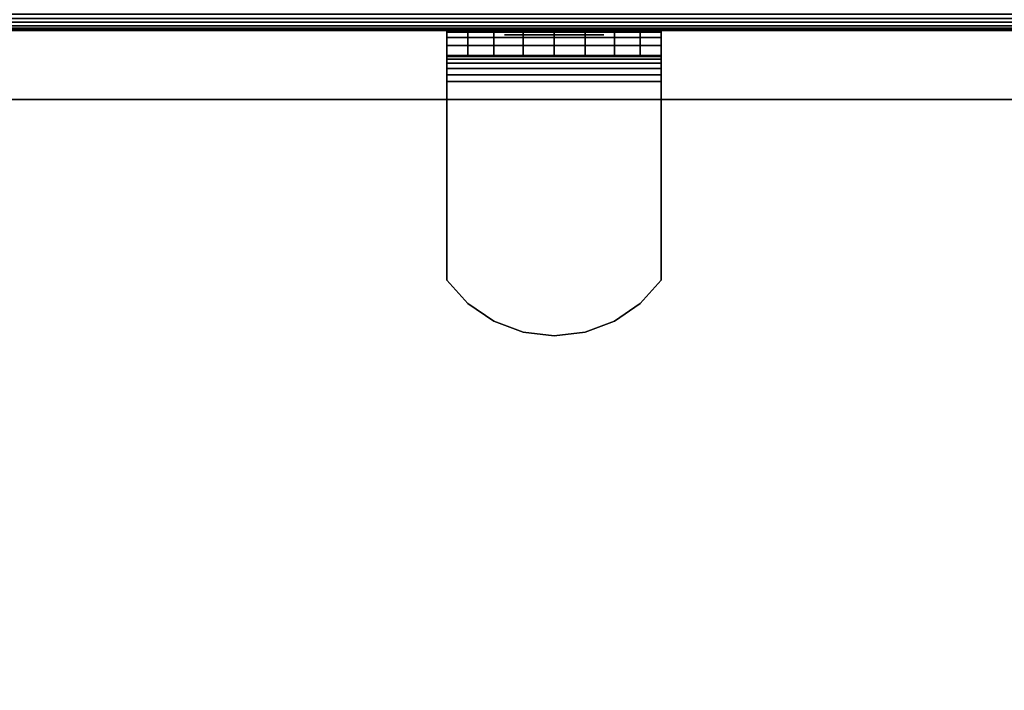
# Model space of a CAD drawing. Units: inches. Extents: x -0.2 to 30, y -14 to 0.
# Drawn here: x 13.7 to 16, y -2.6 to -1 of the extents above; entities that cross this region are included whole.
import ezdxf

# ---------------------------------------------------------------- set-up
doc = ezdxf.new("R2010")
doc.units = ezdxf.units.IN
doc.header["$MEASUREMENT"] = 0
for name, color, linetype in [('A-FURN-3-STOR-UPPR-WD-BCKPNL-EDGE-HORZ', 255, 'Continuous'), ('A-FURN-3-STOR-UPPR-WD-BCKPNL-HOLE', 250, 'Continuous'), ('A-FURN-3-STOR-UPPR-WD-BCKPNL-SRFC-VERT', 255, 'Continuous'), ('A-FURN-3-STOR-UPPR-WD-BTTM-SRFC-HORZ', 255, 'Continuous'), ('A-FURN-3-STOR-UPPR-WD-SHLF-CORE', 33, 'Continuous'), ('A-FURN-3-STOR-UPPR-WD-SHLF-HRDWR', 253, 'Continuous'), ('A-FURN-3-STOR-UPPR-WD-SHLF-SRFC-HORZ', 255, 'Continuous'), ('A-FURN-3-STOR-UPPR-WD-TOP-SRFC-HORZ', 255, 'Continuous')]:
    doc.layers.add(name, color=color, linetype=linetype)

msp = doc.modelspace()

# ---------------------------------------------------------------- linework, layer by layer
at = {"layer": 'A-FURN-3-STOR-UPPR-WD-BCKPNL-HOLE'}
for points, invisible_edges in [([(14.8515, -1.0098, 54.941), (14.8555, -1.0098, 54.9104), (14.8555, -1.0098, 54.9716), (14.8515, -1.0098, 54.941)], 2), ([(14.8515, -1.0098, 56.2008), (14.8555, -1.0098, 56.1703), (14.8555, -1.0098, 56.2314), (14.8515, -1.0098, 56.2008)], 2), ([(14.8515, -1.0098, 57.4607), (14.8555, -1.0098, 57.4301), (14.8555, -1.0098, 57.4913), (14.8515, -1.0098, 57.4607)], 2), ([(14.8515, -1.0098, 58.7205), (14.8555, -1.0098, 58.69), (14.8555, -1.0098, 58.7511), (14.8515, -1.0098, 58.7205)], 2), ([(14.8515, -1.0098, 59.9804), (14.8555, -1.0098, 59.9498), (14.8555, -1.0098, 60.0109), (14.8515, -1.0098, 59.9804)], 2), ([(14.8515, -1.0098, 61.2402), (14.8555, -1.0098, 61.2096), (14.8555, -1.0098, 61.2708), (14.8515, -1.0098, 61.2402)], 2), ([(14.8515, -1.0098, 62.5001), (14.8555, -1.0098, 62.4695), (14.8555, -1.0098, 62.5306), (14.8515, -1.0098, 62.5001)], 2), ([(14.8515, -1.0098, 63.7599), (14.8555, -1.0098, 63.7293), (14.8555, -1.0098, 63.7905), (14.8515, -1.0098, 63.7599)], 2), ([(14.8515, -1.0098, 65.0197), (14.8555, -1.0098, 64.9892), (14.8555, -1.0098, 65.0503), (14.8515, -1.0098, 65.0197)], 2), ([(14.8555, -1.0098, 54.9104), (14.8673, -1.0098, 54.8819), (14.8673, -1.0098, 55.0001), (14.8555, -1.0098, 54.9716)], 10), ([(14.8555, -1.0098, 56.1703), (14.8673, -1.0098, 56.1418), (14.8673, -1.0098, 56.2599), (14.8555, -1.0098, 56.2314)], 10), ([(14.8555, -1.0098, 57.4301), (14.8673, -1.0098, 57.4016), (14.8673, -1.0098, 57.5197), (14.8555, -1.0098, 57.4913)], 10), ([(14.8555, -1.0098, 58.69), (14.8673, -1.0098, 58.6615), (14.8673, -1.0098, 58.7796), (14.8555, -1.0098, 58.7511)], 10), ([(14.8555, -1.0098, 59.9498), (14.8673, -1.0098, 59.9213), (14.8673, -1.0098, 60.0394), (14.8555, -1.0098, 60.0109)], 10), ([(14.8555, -1.0098, 61.2096), (14.8673, -1.0098, 61.1812), (14.8673, -1.0098, 61.2993), (14.8555, -1.0098, 61.2708)], 10), ([(14.8555, -1.0098, 62.4695), (14.8673, -1.0098, 62.441), (14.8673, -1.0098, 62.5591), (14.8555, -1.0098, 62.5306)], 10), ([(14.8555, -1.0098, 63.7293), (14.8673, -1.0098, 63.7008), (14.8673, -1.0098, 63.819), (14.8555, -1.0098, 63.7905)], 10), ([(14.8555, -1.0098, 64.9892), (14.8673, -1.0098, 64.9607), (14.8673, -1.0098, 65.0788), (14.8555, -1.0098, 65.0503)], 10), ([(14.8673, -1.0098, 54.8819), (14.886, -1.0098, 54.8575), (14.886, -1.0098, 55.0245), (14.8673, -1.0098, 55.0001)], 10), ([(14.8673, -1.0098, 56.1418), (14.886, -1.0098, 56.1173), (14.886, -1.0098, 56.2844), (14.8673, -1.0098, 56.2599)], 10), ([(14.8673, -1.0098, 57.4016), (14.886, -1.0098, 57.3772), (14.886, -1.0098, 57.5442), (14.8673, -1.0098, 57.5197)], 10), ([(14.8673, -1.0098, 58.6615), (14.886, -1.0098, 58.637), (14.886, -1.0098, 58.804), (14.8673, -1.0098, 58.7796)], 10), ([(14.8673, -1.0098, 59.9213), (14.886, -1.0098, 59.8969), (14.886, -1.0098, 60.0639), (14.8673, -1.0098, 60.0394)], 10), ([(14.8673, -1.0098, 61.1812), (14.886, -1.0098, 61.1567), (14.886, -1.0098, 61.3237), (14.8673, -1.0098, 61.2993)], 10), ([(14.8673, -1.0098, 62.441), (14.886, -1.0098, 62.4165), (14.886, -1.0098, 62.5836), (14.8673, -1.0098, 62.5591)], 10), ([(14.8673, -1.0098, 63.7008), (14.886, -1.0098, 63.6764), (14.886, -1.0098, 63.8434), (14.8673, -1.0098, 63.819)], 10), ([(14.8673, -1.0098, 64.9607), (14.886, -1.0098, 64.9362), (14.886, -1.0098, 65.1033), (14.8673, -1.0098, 65.0788)], 10), ([(14.886, -1.0098, 54.8575), (14.9105, -1.0098, 54.8387), (14.9105, -1.0098, 55.0433), (14.886, -1.0098, 55.0245)], 10), ([(14.886, -1.0098, 56.1173), (14.9105, -1.0098, 56.0986), (14.9105, -1.0098, 56.3031), (14.886, -1.0098, 56.2844)], 10), ([(14.886, -1.0098, 57.3772), (14.9105, -1.0098, 57.3584), (14.9105, -1.0098, 57.563), (14.886, -1.0098, 57.5442)], 10), ([(14.886, -1.0098, 58.637), (14.9105, -1.0098, 58.6182), (14.9105, -1.0098, 58.8228), (14.886, -1.0098, 58.804)], 10), ([(14.886, -1.0098, 59.8969), (14.9105, -1.0098, 59.8781), (14.9105, -1.0098, 60.0827), (14.886, -1.0098, 60.0639)], 10), ([(14.886, -1.0098, 61.1567), (14.9105, -1.0098, 61.1379), (14.9105, -1.0098, 61.3425), (14.886, -1.0098, 61.3237)], 10), ([(14.886, -1.0098, 62.4165), (14.9105, -1.0098, 62.3978), (14.9105, -1.0098, 62.6023), (14.886, -1.0098, 62.5836)], 10), ([(14.886, -1.0098, 63.6764), (14.9105, -1.0098, 63.6576), (14.9105, -1.0098, 63.8622), (14.886, -1.0098, 63.8434)], 10), ([(14.886, -1.0098, 64.9362), (14.9105, -1.0098, 64.9175), (14.9105, -1.0098, 65.122), (14.886, -1.0098, 65.1033)], 10), ([(14.9105, -1.0098, 54.8387), (14.939, -1.0098, 54.8269), (14.939, -1.0098, 55.0551), (14.9105, -1.0098, 55.0433)], 10), ([(14.9105, -1.0098, 56.0986), (14.939, -1.0098, 56.0868), (14.939, -1.0098, 56.3149), (14.9105, -1.0098, 56.3031)], 10), ([(14.9105, -1.0098, 57.3584), (14.939, -1.0098, 57.3466), (14.939, -1.0098, 57.5748), (14.9105, -1.0098, 57.563)], 10), ([(14.9105, -1.0098, 58.6182), (14.939, -1.0098, 58.6064), (14.939, -1.0098, 58.8346), (14.9105, -1.0098, 58.8228)], 10), ([(14.9105, -1.0098, 59.8781), (14.939, -1.0098, 59.8663), (14.939, -1.0098, 60.0945), (14.9105, -1.0098, 60.0827)], 10), ([(14.9105, -1.0098, 61.1379), (14.939, -1.0098, 61.1261), (14.939, -1.0098, 61.3543), (14.9105, -1.0098, 61.3425)], 10), ([(14.9105, -1.0098, 62.3978), (14.939, -1.0098, 62.386), (14.939, -1.0098, 62.6141), (14.9105, -1.0098, 62.6023)], 10), ([(14.9105, -1.0098, 63.6576), (14.939, -1.0098, 63.6458), (14.939, -1.0098, 63.874), (14.9105, -1.0098, 63.8622)], 10), ([(14.9105, -1.0098, 64.9175), (14.939, -1.0098, 64.9057), (14.939, -1.0098, 65.1338), (14.9105, -1.0098, 65.122)], 10), ([(14.939, -1.0098, 54.8269), (14.9696, -1.0098, 54.8229), (14.9696, -1.0098, 55.0591), (14.939, -1.0098, 55.0551)], 10), ([(14.939, -1.0098, 56.0868), (14.9696, -1.0098, 56.0827), (14.9696, -1.0098, 56.319), (14.939, -1.0098, 56.3149)], 10), ([(14.939, -1.0098, 57.3466), (14.9696, -1.0098, 57.3426), (14.9696, -1.0098, 57.5788), (14.939, -1.0098, 57.5748)], 10), ([(14.939, -1.0098, 58.6064), (14.9696, -1.0098, 58.6024), (14.9696, -1.0098, 58.8386), (14.939, -1.0098, 58.8346)], 10), ([(14.939, -1.0098, 59.8663), (14.9696, -1.0098, 59.8623), (14.9696, -1.0098, 60.0985), (14.939, -1.0098, 60.0945)], 10), ([(14.939, -1.0098, 61.1261), (14.9696, -1.0098, 61.1221), (14.9696, -1.0098, 61.3583), (14.939, -1.0098, 61.3543)], 10), ([(14.939, -1.0098, 62.386), (14.9696, -1.0098, 62.3819), (14.9696, -1.0098, 62.6182), (14.939, -1.0098, 62.6141)], 10), ([(14.939, -1.0098, 63.6458), (14.9696, -1.0098, 63.6418), (14.9696, -1.0098, 63.878), (14.939, -1.0098, 63.874)], 10), ([(14.939, -1.0098, 64.9057), (14.9696, -1.0098, 64.9016), (14.9696, -1.0098, 65.1379), (14.939, -1.0098, 65.1338)], 10), ([(14.9696, -1.0098, 54.8229), (15.0001, -1.0098, 54.8269), (15.0001, -1.0098, 55.0551), (14.9696, -1.0098, 55.0591)], 10), ([(14.9696, -1.0098, 56.0827), (15.0001, -1.0098, 56.0868), (15.0001, -1.0098, 56.3149), (14.9696, -1.0098, 56.319)], 10), ([(14.9696, -1.0098, 57.3426), (15.0001, -1.0098, 57.3466), (15.0001, -1.0098, 57.5748), (14.9696, -1.0098, 57.5788)], 10), ([(14.9696, -1.0098, 58.6024), (15.0001, -1.0098, 58.6064), (15.0001, -1.0098, 58.8346), (14.9696, -1.0098, 58.8386)], 10), ([(14.9696, -1.0098, 59.8623), (15.0001, -1.0098, 59.8663), (15.0001, -1.0098, 60.0945), (14.9696, -1.0098, 60.0985)], 10), ([(14.9696, -1.0098, 61.1221), (15.0001, -1.0098, 61.1261), (15.0001, -1.0098, 61.3543), (14.9696, -1.0098, 61.3583)], 10), ([(14.9696, -1.0098, 62.3819), (15.0001, -1.0098, 62.386), (15.0001, -1.0098, 62.6141), (14.9696, -1.0098, 62.6182)], 10), ([(14.9696, -1.0098, 63.6418), (15.0001, -1.0098, 63.6458), (15.0001, -1.0098, 63.874), (14.9696, -1.0098, 63.878)], 10), ([(14.9696, -1.0098, 64.9016), (15.0001, -1.0098, 64.9057), (15.0001, -1.0098, 65.1338), (14.9696, -1.0098, 65.1379)], 10), ([(15.0001, -1.0098, 54.8269), (15.0286, -1.0098, 54.8387), (15.0286, -1.0098, 55.0433), (15.0001, -1.0098, 55.0551)], 10), ([(15.0001, -1.0098, 56.0868), (15.0286, -1.0098, 56.0986), (15.0286, -1.0098, 56.3031), (15.0001, -1.0098, 56.3149)], 10), ([(15.0001, -1.0098, 57.3466), (15.0286, -1.0098, 57.3584), (15.0286, -1.0098, 57.563), (15.0001, -1.0098, 57.5748)], 10), ([(15.0001, -1.0098, 58.6064), (15.0286, -1.0098, 58.6182), (15.0286, -1.0098, 58.8228), (15.0001, -1.0098, 58.8346)], 10), ([(15.0001, -1.0098, 59.8663), (15.0286, -1.0098, 59.8781), (15.0286, -1.0098, 60.0827), (15.0001, -1.0098, 60.0945)], 10), ([(15.0001, -1.0098, 61.1261), (15.0286, -1.0098, 61.1379), (15.0286, -1.0098, 61.3425), (15.0001, -1.0098, 61.3543)], 10), ([(15.0001, -1.0098, 62.386), (15.0286, -1.0098, 62.3978), (15.0286, -1.0098, 62.6023), (15.0001, -1.0098, 62.6141)], 10), ([(15.0001, -1.0098, 63.6458), (15.0286, -1.0098, 63.6576), (15.0286, -1.0098, 63.8622), (15.0001, -1.0098, 63.874)], 10), ([(15.0001, -1.0098, 64.9057), (15.0286, -1.0098, 64.9175), (15.0286, -1.0098, 65.122), (15.0001, -1.0098, 65.1338)], 10), ([(15.0286, -1.0098, 54.8387), (15.0531, -1.0098, 54.8575), (15.0531, -1.0098, 55.0245), (15.0286, -1.0098, 55.0433)], 10), ([(15.0286, -1.0098, 56.0986), (15.0531, -1.0098, 56.1173), (15.0531, -1.0098, 56.2844), (15.0286, -1.0098, 56.3031)], 10), ([(15.0286, -1.0098, 57.3584), (15.0531, -1.0098, 57.3772), (15.0531, -1.0098, 57.5442), (15.0286, -1.0098, 57.563)], 10), ([(15.0286, -1.0098, 58.6182), (15.0531, -1.0098, 58.637), (15.0531, -1.0098, 58.804), (15.0286, -1.0098, 58.8228)], 10), ([(15.0286, -1.0098, 59.8781), (15.0531, -1.0098, 59.8969), (15.0531, -1.0098, 60.0639), (15.0286, -1.0098, 60.0827)], 10), ([(15.0286, -1.0098, 61.1379), (15.0531, -1.0098, 61.1567), (15.0531, -1.0098, 61.3237), (15.0286, -1.0098, 61.3425)], 10), ([(15.0286, -1.0098, 62.3978), (15.0531, -1.0098, 62.4165), (15.0531, -1.0098, 62.5836), (15.0286, -1.0098, 62.6023)], 10), ([(15.0286, -1.0098, 63.6576), (15.0531, -1.0098, 63.6764), (15.0531, -1.0098, 63.8434), (15.0286, -1.0098, 63.8622)], 10), ([(15.0286, -1.0098, 64.9175), (15.0531, -1.0098, 64.9362), (15.0531, -1.0098, 65.1033), (15.0286, -1.0098, 65.122)], 10), ([(15.0531, -1.0098, 54.8575), (15.0718, -1.0098, 54.8819), (15.0718, -1.0098, 55.0001), (15.0531, -1.0098, 55.0245)], 10), ([(15.0531, -1.0098, 56.1173), (15.0718, -1.0098, 56.1418), (15.0718, -1.0098, 56.2599), (15.0531, -1.0098, 56.2844)], 10), ([(15.0531, -1.0098, 57.3772), (15.0718, -1.0098, 57.4016), (15.0718, -1.0098, 57.5197), (15.0531, -1.0098, 57.5442)], 10), ([(15.0531, -1.0098, 58.637), (15.0718, -1.0098, 58.6615), (15.0718, -1.0098, 58.7796), (15.0531, -1.0098, 58.804)], 10), ([(15.0531, -1.0098, 59.8969), (15.0718, -1.0098, 59.9213), (15.0718, -1.0098, 60.0394), (15.0531, -1.0098, 60.0639)], 10), ([(15.0531, -1.0098, 61.1567), (15.0718, -1.0098, 61.1812), (15.0718, -1.0098, 61.2993), (15.0531, -1.0098, 61.3237)], 10), ([(15.0531, -1.0098, 62.4165), (15.0718, -1.0098, 62.441), (15.0718, -1.0098, 62.5591), (15.0531, -1.0098, 62.5836)], 10), ([(15.0531, -1.0098, 63.6764), (15.0718, -1.0098, 63.7008), (15.0718, -1.0098, 63.819), (15.0531, -1.0098, 63.8434)], 10), ([(15.0531, -1.0098, 64.9362), (15.0718, -1.0098, 64.9607), (15.0718, -1.0098, 65.0788), (15.0531, -1.0098, 65.1033)], 10), ([(15.0718, -1.0098, 54.8819), (15.0836, -1.0098, 54.9104), (15.0836, -1.0098, 54.9716), (15.0718, -1.0098, 55.0001)], 10), ([(15.0718, -1.0098, 56.1418), (15.0836, -1.0098, 56.1703), (15.0836, -1.0098, 56.2314), (15.0718, -1.0098, 56.2599)], 10), ([(15.0718, -1.0098, 57.4016), (15.0836, -1.0098, 57.4301), (15.0836, -1.0098, 57.4913), (15.0718, -1.0098, 57.5197)], 10), ([(15.0718, -1.0098, 58.6615), (15.0836, -1.0098, 58.69), (15.0836, -1.0098, 58.7511), (15.0718, -1.0098, 58.7796)], 10), ([(15.0718, -1.0098, 59.9213), (15.0836, -1.0098, 59.9498), (15.0836, -1.0098, 60.0109), (15.0718, -1.0098, 60.0394)], 10), ([(15.0718, -1.0098, 61.1812), (15.0836, -1.0098, 61.2096), (15.0836, -1.0098, 61.2708), (15.0718, -1.0098, 61.2993)], 10), ([(15.0718, -1.0098, 62.441), (15.0836, -1.0098, 62.4695), (15.0836, -1.0098, 62.5306), (15.0718, -1.0098, 62.5591)], 10), ([(15.0718, -1.0098, 63.7008), (15.0836, -1.0098, 63.7293), (15.0836, -1.0098, 63.7905), (15.0718, -1.0098, 63.819)], 10), ([(15.0718, -1.0098, 64.9607), (15.0836, -1.0098, 64.9892), (15.0836, -1.0098, 65.0503), (15.0718, -1.0098, 65.0788)], 10), ([(15.0836, -1.0098, 54.9104), (15.0877, -1.0098, 54.941), (15.0877, -1.0098, 54.941), (15.0836, -1.0098, 54.9716)], 8), ([(15.0836, -1.0098, 56.1703), (15.0877, -1.0098, 56.2008), (15.0877, -1.0098, 56.2008), (15.0836, -1.0098, 56.2314)], 8), ([(15.0836, -1.0098, 57.4301), (15.0877, -1.0098, 57.4607), (15.0877, -1.0098, 57.4607), (15.0836, -1.0098, 57.4913)], 8), ([(15.0836, -1.0098, 58.69), (15.0877, -1.0098, 58.7205), (15.0877, -1.0098, 58.7205), (15.0836, -1.0098, 58.7511)], 8), ([(15.0836, -1.0098, 59.9498), (15.0877, -1.0098, 59.9804), (15.0877, -1.0098, 59.9804), (15.0836, -1.0098, 60.0109)], 8), ([(15.0836, -1.0098, 61.2096), (15.0877, -1.0098, 61.2402), (15.0877, -1.0098, 61.2402), (15.0836, -1.0098, 61.2708)], 8), ([(15.0836, -1.0098, 62.4695), (15.0877, -1.0098, 62.5001), (15.0877, -1.0098, 62.5001), (15.0836, -1.0098, 62.5306)], 8), ([(15.0836, -1.0098, 63.7293), (15.0877, -1.0098, 63.7599), (15.0877, -1.0098, 63.7599), (15.0836, -1.0098, 63.7905)], 8), ([(15.0836, -1.0098, 64.9892), (15.0877, -1.0098, 65.0197), (15.0877, -1.0098, 65.0197), (15.0836, -1.0098, 65.0503)], 8)]:
    msp.add_3dface(points, dxfattribs=dict(at, invisible_edges=invisible_edges))
at = {"layer": 'A-FURN-3-STOR-UPPR-WD-BCKPNL-SRFC-VERT'}
msp.add_3dface([(0.7891, -0.9998, 75.0004), (0.7891, -0.9998, 47.0394), (29.2111, -0.9998, 47.0394), (29.2111, -0.9998, 75.0004)], dxfattribs=at)
at = {"layer": 'A-FURN-3-STOR-UPPR-WD-BTTM-SRFC-HORZ'}
msp.add_3dface([(0.7891, -0.9998, 47.7894), (0.7891, -13.8034, 47.7894), (29.2111, -13.8034, 47.7894), (29.2111, -0.9998, 47.7894)], dxfattribs=at)
for points, invisible_edges in [([(29.2111, -0.9998, 47.0394), (26.2111, -1.6495, 47.0394), (3.7891, -1.6495, 47.0394), (0.7891, -0.9998, 47.0394)], 7), ([(3.8467, -1.6552, 47.0394), (3.7891, -1.6495, 47.0394), (26.2111, -1.6495, 47.0394), (26.1535, -1.6552, 47.0394)], 10), ([(3.9021, -1.672, 47.0394), (3.8467, -1.6552, 47.0394), (26.1535, -1.6552, 47.0394), (26.0981, -1.672, 47.0394)], 10), ([(3.9532, -1.6993, 47.0394), (3.9021, -1.672, 47.0394), (26.0981, -1.672, 47.0394), (26.0471, -1.6993, 47.0394)], 10), ([(3.9979, -1.736, 47.0394), (3.9532, -1.6993, 47.0394), (26.0471, -1.6993, 47.0394), (26.0023, -1.736, 47.0394)], 10), ([(4.0346, -1.7807, 47.0394), (3.9979, -1.736, 47.0394), (26.0023, -1.736, 47.0394), (25.9656, -1.7807, 47.0394)], 10), ([(4.0619, -1.8318, 47.0394), (4.0346, -1.7807, 47.0394), (25.9656, -1.7807, 47.0394), (25.9383, -1.8318, 47.0394)], 10), ([(4.0787, -1.8872, 47.0394), (4.0619, -1.8318, 47.0394), (25.9383, -1.8318, 47.0394), (25.9215, -1.8872, 47.0394)], 10), ([(4.0844, -1.9448, 47.0394), (4.0787, -1.8872, 47.0394), (25.9215, -1.8872, 47.0394), (25.9159, -1.9448, 47.0394)], 10), ([(4.0787, -2.0024, 47.0394), (4.0844, -1.9448, 47.0394), (25.9159, -1.9448, 47.0394), (25.9215, -2.0024, 47.0394)], 10), ([(4.0619, -2.0578, 47.0394), (4.0787, -2.0024, 47.0394), (25.9215, -2.0024, 47.0394), (25.9383, -2.0578, 47.0394)], 10), ([(4.0346, -2.1088, 47.0394), (4.0619, -2.0578, 47.0394), (25.9383, -2.0578, 47.0394), (25.9656, -2.1088, 47.0394)], 10), ([(3.9979, -2.1536, 47.0394), (4.0346, -2.1088, 47.0394), (25.9656, -2.1088, 47.0394), (26.0023, -2.1536, 47.0394)], 10), ([(3.9532, -2.1903, 47.0394), (3.9979, -2.1536, 47.0394), (26.0023, -2.1536, 47.0394), (26.0471, -2.1903, 47.0394)], 10), ([(3.9021, -2.2176, 47.0394), (3.9532, -2.1903, 47.0394), (26.0471, -2.1903, 47.0394), (26.0981, -2.2176, 47.0394)], 10), ([(3.8467, -2.2344, 47.0394), (3.9021, -2.2176, 47.0394), (26.0981, -2.2176, 47.0394), (26.1535, -2.2344, 47.0394)], 10), ([(28.2661, -11.5082, 47.0394), (1.7917, -2.5788, 47.0394), (1.8471, -2.562, 47.0394), (26.2111, -2.2401, 47.0394)], 13), ([(26.2111, -2.2401, 47.0394), (1.8471, -2.562, 47.0394), (1.8982, -2.5347, 47.0394), (3.7891, -2.2401, 47.0394)], 13), ([(3.7891, -2.2401, 47.0394), (3.8467, -2.2344, 47.0394), (26.1535, -2.2344, 47.0394), (26.2111, -2.2401, 47.0394)], 10)]:
    msp.add_3dface(points, dxfattribs=dict(at, invisible_edges=invisible_edges))
at = {"layer": 'A-FURN-3-STOR-UPPR-WD-SHLF-CORE'}
msp.add_3dface([(0.9141, -1.1638, 59.5304), (0.9141, -1.1638, 60.2804), (29.0861, -1.1638, 60.2804), (29.0861, -1.1638, 59.5304)], dxfattribs=at)
at = {"layer": 'A-FURN-3-STOR-UPPR-WD-SHLF-HRDWR'}
for points, invisible_edges in [([(14.7146, -0.9998, 59.5924), (14.7146, -1.0596, 59.5924), (14.7146, -1.0596, 60.065), (14.7146, -0.9998, 60.065)], 1), ([(14.7146, -1.0617, 59.5763), (14.7146, -1.0596, 59.5924), (14.7146, -0.9998, 59.5924), (14.7146, -1.0039, 59.5608)], 10), ([(14.7146, -1.0679, 59.5614), (14.7146, -1.0617, 59.5763), (14.7146, -1.0039, 59.5608), (14.7146, -1.0161, 59.5315)], 10), ([(15.2246, -1.0039, 59.5608), (15.2246, -0.9998, 59.5924), (15.2246, -1.0596, 59.5924), (15.2246, -1.0617, 59.5763)], 10), ([(15.2246, -1.0596, 59.5924), (15.2246, -0.9998, 59.5924), (15.2246, -0.9998, 60.065), (15.2246, -1.0596, 60.065)], 1), ([(15.2246, -1.0161, 59.5315), (15.2246, -1.0039, 59.5608), (15.2246, -1.0617, 59.5763), (15.2246, -1.0679, 59.5614)], 10), ([(14.7146, -1.0778, 59.5485), (14.7146, -1.0679, 59.5614), (14.7146, -1.0161, 59.5315), (14.7146, -1.0355, 59.5062)], 10), ([(15.2246, -1.0355, 59.5062), (15.2246, -1.0161, 59.5315), (15.2246, -1.0679, 59.5614), (15.2246, -1.0778, 59.5485)], 10), ([(14.7146, -1.0906, 59.5387), (14.7146, -1.0778, 59.5485), (14.7146, -1.0355, 59.5062), (14.7146, -1.0607, 59.4869)], 10), ([(15.2246, -1.0607, 59.4869), (15.2246, -1.0355, 59.5062), (15.2246, -1.0778, 59.5485), (15.2246, -1.0906, 59.5387)], 10), ([(15.2246, -1.0596, 60.065), (14.7146, -1.0596, 60.065), (14.7146, -1.0596, 59.5924), (15.2246, -1.0596, 59.5924)], 1), ([(15.1747, -1.0596, 60.1203), (14.7644, -1.0596, 60.1203), (14.7146, -1.0596, 60.065), (15.2246, -1.0596, 60.065)], 5), ([(14.7146, -1.1055, 59.5325), (14.7146, -1.0906, 59.5387), (14.7146, -1.0607, 59.4869), (14.7146, -1.0901, 59.4747)], 10), ([(14.7644, -1.0596, 60.1203), (15.1747, -1.0596, 60.1203), (15.1132, -1.0596, 60.1622), (14.8259, -1.0596, 60.1622)], 5), ([(15.0435, -1.0596, 60.1884), (14.8956, -1.0596, 60.1884), (14.8259, -1.0596, 60.1622), (15.1132, -1.0596, 60.1622)], 5), ([(14.9696, -1.0596, 60.1973), (14.8956, -1.0596, 60.1884), (15.0435, -1.0596, 60.1884), (14.9696, -1.0596, 60.1973)], 2), ([(15.2246, -1.0901, 59.4747), (15.2246, -1.0607, 59.4869), (15.2246, -1.0906, 59.5387), (15.2246, -1.1055, 59.5325)], 10), ([(14.7146, -1.1216, 59.5304), (14.7146, -1.1055, 59.5325), (14.7146, -1.0901, 59.4747), (14.7146, -1.1216, 59.4706)], 10), ([(15.2246, -1.1216, 59.4706), (15.2246, -1.0901, 59.4747), (15.2246, -1.1055, 59.5325), (15.2246, -1.1216, 59.5304)], 10), ([(14.7146, -1.1216, 59.5304), (14.7146, -1.1216, 59.4706), (14.7146, -1.5943, 59.4706), (14.7146, -1.5943, 59.5304)], 1), ([(14.7146, -1.5943, 59.5304), (15.2246, -1.5943, 59.5304), (15.2246, -1.1216, 59.5304), (14.7146, -1.1216, 59.5304)], 1), ([(14.7146, -1.1216, 59.4706), (15.2246, -1.1216, 59.4706), (15.2246, -1.5943, 59.4706), (14.7146, -1.5943, 59.4706)], 4), ([(15.2246, -1.1216, 59.4706), (15.2246, -1.1216, 59.5304), (15.2246, -1.5943, 59.5304), (15.2246, -1.5943, 59.4706)], 1), ([(14.7146, -1.5943, 59.5304), (14.7644, -1.6496, 59.5304), (15.1747, -1.6496, 59.5304), (15.2246, -1.5943, 59.5304)], 10), ([(15.1747, -1.6496, 59.4706), (14.7644, -1.6496, 59.4706), (14.7146, -1.5943, 59.4706), (15.2246, -1.5943, 59.4706)], 5), ([(15.1132, -1.6915, 59.5304), (15.1747, -1.6496, 59.5304), (14.7644, -1.6496, 59.5304), (14.8259, -1.6915, 59.5304)], 10), ([(14.7644, -1.6496, 59.4706), (15.1747, -1.6496, 59.4706), (15.1132, -1.6915, 59.4706), (14.8259, -1.6915, 59.4706)], 5), ([(14.8259, -1.6915, 59.5304), (14.8956, -1.7176, 59.5304), (15.0435, -1.7176, 59.5304), (15.1132, -1.6915, 59.5304)], 10), ([(15.0435, -1.7176, 59.4706), (14.8956, -1.7176, 59.4706), (14.8259, -1.6915, 59.4706), (15.1132, -1.6915, 59.4706)], 5), ([(15.0435, -1.7176, 59.5304), (14.8956, -1.7176, 59.5304), (14.9696, -1.7265, 59.5304)], 1), ([(14.9696, -1.7265, 59.4706), (14.8956, -1.7176, 59.4706), (15.0435, -1.7176, 59.4706), (14.9696, -1.7265, 59.4706)], 2)]:
    msp.add_3dface(points, dxfattribs=dict(at, invisible_edges=invisible_edges))
at = {"layer": 'A-FURN-3-STOR-UPPR-WD-SHLF-SRFC-HORZ'}
for points in [[(0.9141, -12.3034, 60.2804), (29.0861, -12.3034, 60.2804), (29.0861, -1.1638, 60.2804), (0.9141, -1.1638, 60.2804)], [(0.9141, -1.1638, 59.5304), (29.0861, -1.1638, 59.5304), (29.0861, -12.3034, 59.5304), (0.9141, -12.3034, 59.5304)]]:
    msp.add_3dface(points, dxfattribs=at)
at = {"layer": 'A-FURN-3-STOR-UPPR-WD-TOP-SRFC-HORZ'}
for points in [[(0.039, -13.8807, 76.0004), (29.9613, -13.8807, 76.0004), (29.9613, -0.0382, 76.0004), (0.039, -0.0382, 76.0004)], [(0.039, -0.0382, 75.0004), (29.9613, -0.0382, 75.0004), (29.9613, -13.8807, 75.0004), (0.039, -13.8807, 75.0004)]]:
    msp.add_3dface(points, dxfattribs=at)

# ---------------------------------------------------------------- meshes
at = {"layer": 'A-FURN-3-STOR-UPPR-WD-BCKPNL-EDGE-HORZ'}
mesh = msp.add_polymesh((2, 14), dxfattribs=at)
for k, corner in enumerate([(0.7891, -0.9998, 47.0394), (0.7891, -0.9985, 47.0293), (0.7891, -0.9946, 47.0199), (0.7891, -0.9884, 47.0118), (0.7891, -0.9803, 47.0056), (0.7891, -0.9709, 47.0017), (0.7891, -0.9608, 47.0004), (0.7891, -0.2888, 47.0004), (0.7891, -0.2787, 47.0017), (0.7891, -0.2693, 47.0056), (0.7891, -0.2612, 47.0118), (0.7891, -0.255, 47.0199), (0.7891, -0.2511, 47.0293), (0.7891, -0.2498, 47.0394), (29.2111, -0.9998, 47.0394), (29.2111, -0.9985, 47.0293), (29.2111, -0.9946, 47.0199), (29.2111, -0.9884, 47.0118), (29.2111, -0.9803, 47.0056), (29.2111, -0.9709, 47.0017), (29.2111, -0.9608, 47.0004), (29.2111, -0.2888, 47.0004), (29.2111, -0.2787, 47.0017), (29.2111, -0.2693, 47.0056), (29.2111, -0.2612, 47.0118), (29.2111, -0.255, 47.0199), (29.2111, -0.2511, 47.0293), (29.2111, -0.2498, 47.0394)]):
    mesh.set_mesh_vertex(divmod(k, 14), corner)
at = {"layer": 'A-FURN-3-STOR-UPPR-WD-SHLF-HRDWR'}
mesh = msp.add_polymesh((2, 7), dxfattribs=at)
for k, corner in enumerate([(14.7146, -1.1216, 59.4706), (14.7146, -1.0901, 59.4747), (14.7146, -1.0607, 59.4869), (14.7146, -1.0355, 59.5062), (14.7146, -1.0161, 59.5315), (14.7146, -1.0039, 59.5608), (14.7146, -0.9998, 59.5924), (15.2246, -1.1216, 59.4706), (15.2246, -1.0901, 59.4747), (15.2246, -1.0607, 59.4869), (15.2246, -1.0355, 59.5062), (15.2246, -1.0161, 59.5315), (15.2246, -1.0039, 59.5608), (15.2246, -0.9998, 59.5924)]):
    mesh.set_mesh_vertex(divmod(k, 7), corner)
mesh = msp.add_polymesh((2, 9), dxfattribs=at)
for k, corner in enumerate([(14.7146, -1.0596, 60.065), (14.7644, -1.0596, 60.1203), (14.8259, -1.0596, 60.1622), (14.8956, -1.0596, 60.1884), (14.9696, -1.0596, 60.1973), (15.0435, -1.0596, 60.1884), (15.1132, -1.0596, 60.1622), (15.1747, -1.0596, 60.1203), (15.2246, -1.0596, 60.065), (14.7146, -0.9998, 60.065), (14.7644, -0.9998, 60.1203), (14.8259, -0.9998, 60.1622), (14.8956, -0.9998, 60.1884), (14.9696, -0.9998, 60.1973), (15.0435, -0.9998, 60.1884), (15.1132, -0.9998, 60.1622), (15.1747, -0.9998, 60.1203), (15.2246, -0.9998, 60.065)]):
    mesh.set_mesh_vertex(divmod(k, 9), corner)
mesh = msp.add_polymesh((2, 7), dxfattribs=at)
for k, corner in enumerate([(15.2246, -1.1216, 59.5304), (15.2246, -1.1055, 59.5325), (15.2246, -1.0906, 59.5387), (15.2246, -1.0778, 59.5485), (15.2246, -1.0679, 59.5614), (15.2246, -1.0617, 59.5763), (15.2246, -1.0596, 59.5924), (14.7146, -1.1216, 59.5304), (14.7146, -1.1055, 59.5325), (14.7146, -1.0906, 59.5387), (14.7146, -1.0778, 59.5485), (14.7146, -1.0679, 59.5614), (14.7146, -1.0617, 59.5763), (14.7146, -1.0596, 59.5924)]):
    mesh.set_mesh_vertex(divmod(k, 7), corner)
mesh = msp.add_polymesh((2, 9), dxfattribs=at)
for k, corner in enumerate([(14.7146, -1.5943, 59.4706), (14.7644, -1.6496, 59.4706), (14.8259, -1.6915, 59.4706), (14.8956, -1.7176, 59.4706), (14.9696, -1.7265, 59.4706), (15.0435, -1.7176, 59.4706), (15.1132, -1.6915, 59.4706), (15.1747, -1.6496, 59.4706), (15.2246, -1.5943, 59.4706), (14.7146, -1.5943, 59.5304), (14.7644, -1.6496, 59.5304), (14.8259, -1.6915, 59.5304), (14.8956, -1.7176, 59.5304), (14.9696, -1.7265, 59.5304), (15.0435, -1.7176, 59.5304), (15.1132, -1.6915, 59.5304), (15.1747, -1.6496, 59.5304), (15.2246, -1.5943, 59.5304)]):
    mesh.set_mesh_vertex(divmod(k, 9), corner)

doc.saveas('drawing.dxf')
